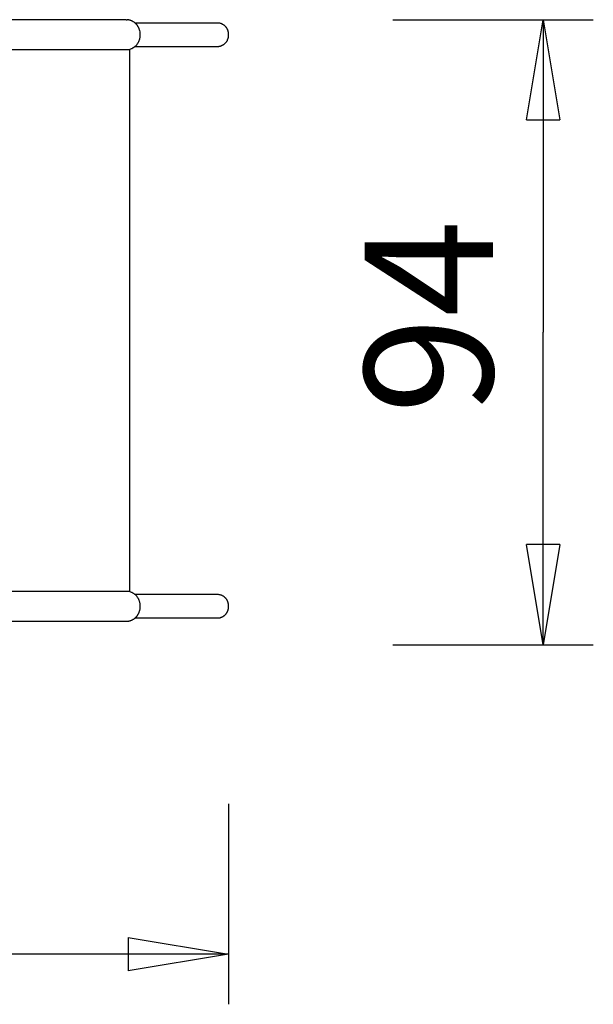
# Model space of a CAD drawing. Units: inches. Extents: x 140.4 to 159.4, y 85.2 to 124.8.
# Drawn here: x 150.8 to 159.4, y 85.2 to 99.9 of the extents above; entities that cross this region are included whole.
import ezdxf

# ---------------------------------------------------------------- set-up
doc = ezdxf.new("R2010")
doc.units = ezdxf.units.IN
doc.header["$MEASUREMENT"] = 0
doc.layers.add('Ebene 1', color=7, linetype='Continuous')

# ---------------------------------------------------------------- blocks, each defined once
blk = doc.blocks.new('block 2')
at = {"layer": 'Ebene 1', "color": 179, "lineweight": 25, "true_color": 0x1a171b}
for points in [[(152.361, 99.925), (148.257, 99.925)], [(152.361, 99.925), (152.375, 99.925)], [(153.73, 99.875), (152.494, 99.875)], [(153.795, 99.861), (153.786, 99.865)], [(156.35, 99.925), (159.35, 99.925)], [(158.35, 98.425), (158.6, 99.925)], [(158.6, 99.925), (158.6, 95.25)], [(158.6, 99.925), (158.851, 98.425)], [(158.6, 99.925), (158.6, 98.425)], [(148.304, 99.481), (152.409, 99.481)], [(152.409, 99.481), (152.409, 91.369)], [(152.471, 99.507), (152.462, 99.502)], [(152.494, 99.525), (153.73, 99.525)], [(153.73, 99.525), (153.738, 99.525)], [(158.35, 98.425), (158.851, 98.425)], [(158.6, 90.575), (158.6, 95.25)], [(158.6, 90.575), (158.35, 92.075)], [(158.851, 92.075), (158.35, 92.075)], [(158.851, 92.075), (158.6, 90.575)], [(158.6, 90.575), (158.6, 92.075)], [(152.409, 91.369), (148.304, 91.369)], [(152.471, 91.343), (152.462, 91.348)], [(153.73, 91.325), (152.494, 91.325)], [(153.795, 91.311), (153.786, 91.315)], [(148.281, 90.925), (152.361, 90.925)], [(152.361, 90.925), (152.375, 90.926)], [(152.494, 90.975), (153.73, 90.975)], [(153.73, 90.975), (153.738, 90.975)], [(156.35, 90.575), (159.35, 90.575)], [(153.89, 88.196), (153.89, 85.196)], [(152.39, 86.196), (153.89, 85.946)], [(152.39, 86.196), (152.39, 85.696)], [(153.89, 85.946), (148.038, 85.946)], [(153.89, 85.946), (152.39, 85.696)], [(153.89, 85.946), (152.39, 85.946)]]:
    blk.add_lwpolyline(points, dxfattribs=at)
for points in [[(152.388, 99.924), (152.386, 99.924), (152.378, 99.924), (152.375, 99.924)], [(152.388, 99.924), (152.386, 99.924), (152.378, 99.924), (152.375, 99.924)], [(152.401, 99.921), (152.398, 99.921), (152.391, 99.924), (152.388, 99.924)], [(152.401, 99.921), (152.398, 99.921), (152.391, 99.924), (152.388, 99.924)], [(152.414, 99.918), (152.412, 99.919), (152.405, 99.921), (152.401, 99.921)], [(152.414, 99.918), (152.412, 99.919), (152.405, 99.921), (152.401, 99.921)], [(152.427, 99.914), (152.424, 99.915), (152.418, 99.917), (152.414, 99.918)], [(152.427, 99.914), (152.424, 99.915), (152.418, 99.917), (152.414, 99.918)], [(152.439, 99.909), (152.436, 99.91), (152.43, 99.913), (152.427, 99.914)], [(152.439, 99.909), (152.436, 99.91), (152.43, 99.913), (152.427, 99.914)], [(152.451, 99.904), (152.448, 99.905), (152.442, 99.908), (152.439, 99.909)], [(152.451, 99.904), (152.448, 99.905), (152.442, 99.908), (152.439, 99.909)], [(152.463, 99.898), (152.459, 99.9), (152.454, 99.902), (152.451, 99.904)], [(152.463, 99.898), (152.459, 99.9), (152.454, 99.902), (152.451, 99.904)], [(152.473, 99.891), (152.47, 99.893), (152.465, 99.896), (152.463, 99.898)], [(152.473, 99.891), (152.47, 99.893), (152.465, 99.896), (152.463, 99.898)], [(152.484, 99.884), (152.481, 99.886), (152.476, 99.89), (152.473, 99.892)], [(152.484, 99.884), (152.481, 99.886), (152.476, 99.89), (152.473, 99.892)], [(152.493, 99.876), (152.49, 99.878), (152.487, 99.882), (152.484, 99.884)], [(152.493, 99.876), (152.49, 99.878), (152.487, 99.882), (152.484, 99.884)], [(152.502, 99.868), (152.501, 99.87), (152.496, 99.875), (152.493, 99.876)], [(152.502, 99.868), (152.501, 99.87), (152.496, 99.875), (152.493, 99.876)], [(152.51, 99.86), (152.509, 99.862), (152.504, 99.867), (152.502, 99.868)], [(152.51, 99.86), (152.509, 99.862), (152.504, 99.867), (152.502, 99.868)], [(153.755, 99.872), (153.748, 99.872), (153.736, 99.875), (153.729, 99.875)], [(153.755, 99.872), (153.748, 99.872), (153.736, 99.875), (153.729, 99.875)], [(153.775, 99.868), (153.768, 99.87), (153.761, 99.872), (153.755, 99.872)], [(153.775, 99.868), (153.768, 99.87), (153.761, 99.872), (153.755, 99.872)], [(153.786, 99.865), (153.784, 99.866), (153.777, 99.868), (153.774, 99.869)], [(153.786, 99.865), (153.784, 99.866), (153.777, 99.868), (153.774, 99.869)], [(152.519, 99.851), (152.516, 99.854), (152.512, 99.858), (152.511, 99.86)], [(152.519, 99.851), (152.516, 99.854), (152.512, 99.858), (152.511, 99.86)], [(152.526, 99.842), (152.524, 99.844), (152.52, 99.849), (152.519, 99.851)], [(152.526, 99.842), (152.524, 99.844), (152.52, 99.849), (152.519, 99.851)], [(152.532, 99.833), (152.531, 99.835), (152.527, 99.84), (152.525, 99.842)], [(152.532, 99.833), (152.531, 99.835), (152.527, 99.84), (152.525, 99.842)], [(152.538, 99.824), (152.536, 99.827), (152.534, 99.83), (152.532, 99.833)], [(152.538, 99.824), (152.536, 99.827), (152.534, 99.83), (152.532, 99.833)], [(152.544, 99.814), (152.543, 99.817), (152.541, 99.821), (152.538, 99.824)], [(152.544, 99.814), (152.543, 99.817), (152.541, 99.821), (152.538, 99.824)], [(152.55, 99.804), (152.548, 99.806), (152.545, 99.811), (152.544, 99.814)], [(152.55, 99.804), (152.548, 99.806), (152.545, 99.811), (152.544, 99.814)], [(152.554, 99.793), (152.553, 99.796), (152.55, 99.801), (152.55, 99.804)], [(152.554, 99.793), (152.553, 99.796), (152.55, 99.801), (152.55, 99.804)], [(152.558, 99.782), (152.557, 99.784), (152.556, 99.79), (152.554, 99.793)], [(152.558, 99.782), (152.557, 99.784), (152.556, 99.79), (152.554, 99.793)], [(152.563, 99.77), (152.562, 99.772), (152.559, 99.779), (152.558, 99.782)], [(152.563, 99.77), (152.562, 99.772), (152.559, 99.779), (152.558, 99.782)], [(152.565, 99.758), (152.565, 99.761), (152.564, 99.767), (152.563, 99.77)], [(152.565, 99.758), (152.565, 99.761), (152.564, 99.767), (152.563, 99.77)], [(152.569, 99.746), (152.569, 99.749), (152.565, 99.755), (152.565, 99.758)], [(152.569, 99.746), (152.569, 99.749), (152.565, 99.755), (152.565, 99.758)], [(152.571, 99.732), (152.571, 99.735), (152.568, 99.742), (152.568, 99.745)], [(152.571, 99.732), (152.571, 99.735), (152.568, 99.742), (152.568, 99.745)], [(152.572, 99.719), (152.572, 99.721), (152.571, 99.729), (152.571, 99.732)], [(152.572, 99.719), (152.572, 99.721), (152.571, 99.729), (152.571, 99.732)], [(152.573, 99.705), (152.573, 99.709), (152.572, 99.716), (152.572, 99.719)], [(152.573, 99.705), (152.573, 99.709), (152.572, 99.716), (152.572, 99.719)], [(153.804, 99.855), (153.801, 99.857), (153.798, 99.859), (153.795, 99.86)], [(153.804, 99.855), (153.801, 99.857), (153.798, 99.859), (153.795, 99.86)], [(153.815, 99.85), (153.812, 99.852), (153.807, 99.855), (153.805, 99.856)], [(153.815, 99.85), (153.812, 99.852), (153.807, 99.855), (153.805, 99.856)], [(153.824, 99.844), (153.821, 99.845), (153.817, 99.849), (153.815, 99.85)], [(153.824, 99.844), (153.821, 99.845), (153.817, 99.849), (153.815, 99.85)], [(153.831, 99.837), (153.829, 99.839), (153.826, 99.843), (153.824, 99.844)], [(153.831, 99.837), (153.829, 99.839), (153.826, 99.843), (153.824, 99.844)], [(153.839, 99.831), (153.837, 99.833), (153.833, 99.836), (153.831, 99.838)], [(153.839, 99.831), (153.837, 99.833), (153.833, 99.836), (153.831, 99.838)], [(153.846, 99.823), (153.845, 99.825), (153.841, 99.829), (153.839, 99.831)], [(153.846, 99.823), (153.845, 99.825), (153.841, 99.829), (153.839, 99.831)], [(153.853, 99.816), (153.852, 99.818), (153.848, 99.822), (153.846, 99.824)], [(153.853, 99.816), (153.852, 99.818), (153.848, 99.822), (153.846, 99.824)], [(153.859, 99.809), (153.857, 99.811), (153.855, 99.814), (153.853, 99.816)], [(153.859, 99.809), (153.857, 99.811), (153.855, 99.814), (153.853, 99.816)], [(153.865, 99.801), (153.863, 99.803), (153.86, 99.806), (153.859, 99.809)], [(153.865, 99.801), (153.863, 99.803), (153.86, 99.806), (153.859, 99.809)], [(153.87, 99.793), (153.868, 99.795), (153.866, 99.799), (153.865, 99.801)], [(153.87, 99.793), (153.868, 99.795), (153.866, 99.799), (153.865, 99.801)], [(153.873, 99.785), (153.872, 99.787), (153.871, 99.791), (153.87, 99.793)], [(153.873, 99.785), (153.872, 99.787), (153.871, 99.791), (153.87, 99.793)], [(153.878, 99.777), (153.877, 99.779), (153.875, 99.783), (153.873, 99.785)], [(153.878, 99.777), (153.877, 99.779), (153.875, 99.783), (153.873, 99.785)], [(153.881, 99.768), (153.881, 99.77), (153.879, 99.774), (153.878, 99.777)], [(153.881, 99.768), (153.881, 99.77), (153.879, 99.774), (153.878, 99.777)], [(153.885, 99.759), (153.884, 99.761), (153.882, 99.765), (153.881, 99.768)], [(153.885, 99.759), (153.884, 99.761), (153.882, 99.765), (153.881, 99.768)], [(153.888, 99.749), (153.887, 99.751), (153.886, 99.757), (153.885, 99.759)], [(153.888, 99.749), (153.887, 99.751), (153.886, 99.757), (153.885, 99.759)], [(153.89, 99.739), (153.89, 99.741), (153.888, 99.747), (153.888, 99.749)], [(153.89, 99.739), (153.89, 99.741), (153.888, 99.747), (153.888, 99.749)], [(153.892, 99.729), (153.892, 99.731), (153.89, 99.737), (153.89, 99.739)], [(153.892, 99.729), (153.892, 99.731), (153.89, 99.737), (153.89, 99.739)], [(153.894, 99.718), (153.894, 99.72), (153.892, 99.726), (153.892, 99.728)], [(153.894, 99.718), (153.894, 99.72), (153.892, 99.726), (153.892, 99.728)], [(153.894, 99.707), (153.894, 99.71), (153.894, 99.715), (153.894, 99.718)], [(153.894, 99.707), (153.894, 99.71), (153.894, 99.715), (153.894, 99.718)], [(152.528, 99.561), (152.53, 99.565), (152.534, 99.569), (152.536, 99.573)], [(152.528, 99.561), (152.53, 99.565), (152.534, 99.569), (152.536, 99.573)], [(152.536, 99.573), (152.538, 99.576), (152.541, 99.581), (152.543, 99.584)], [(152.536, 99.573), (152.538, 99.576), (152.541, 99.581), (152.543, 99.584)], [(152.543, 99.584), (152.545, 99.588), (152.547, 99.593), (152.55, 99.597)], [(152.543, 99.584), (152.545, 99.588), (152.547, 99.593), (152.55, 99.597)], [(152.55, 99.597), (152.551, 99.6), (152.554, 99.606), (152.555, 99.609)], [(152.55, 99.597), (152.551, 99.6), (152.554, 99.606), (152.555, 99.609)], [(152.556, 99.609), (152.556, 99.613), (152.559, 99.618), (152.56, 99.622)], [(152.556, 99.609), (152.556, 99.613), (152.559, 99.618), (152.56, 99.622)], [(152.56, 99.622), (152.561, 99.626), (152.563, 99.633), (152.564, 99.636)], [(152.56, 99.622), (152.561, 99.626), (152.563, 99.633), (152.564, 99.636)], [(152.565, 99.636), (152.565, 99.639), (152.567, 99.646), (152.567, 99.65)], [(152.565, 99.636), (152.565, 99.639), (152.567, 99.646), (152.567, 99.65)], [(152.567, 99.65), (152.568, 99.654), (152.57, 99.66), (152.57, 99.664)], [(152.567, 99.65), (152.568, 99.654), (152.57, 99.66), (152.57, 99.664)], [(152.57, 99.664), (152.57, 99.666), (152.572, 99.675), (152.572, 99.678)], [(152.57, 99.664), (152.57, 99.666), (152.572, 99.675), (152.572, 99.678)], [(152.572, 99.678), (152.572, 99.681), (152.573, 99.688), (152.573, 99.692)], [(152.572, 99.678), (152.572, 99.681), (152.573, 99.688), (152.573, 99.692)], [(153.83, 99.562), (153.832, 99.564), (153.837, 99.567), (153.839, 99.569)], [(153.83, 99.562), (153.832, 99.564), (153.837, 99.567), (153.839, 99.569)], [(153.839, 99.569), (153.841, 99.571), (153.845, 99.576), (153.847, 99.578)], [(153.839, 99.569), (153.841, 99.571), (153.845, 99.576), (153.847, 99.578)], [(153.847, 99.577), (153.849, 99.579), (153.852, 99.585), (153.855, 99.587)], [(153.847, 99.577), (153.849, 99.579), (153.852, 99.585), (153.855, 99.587)], [(153.855, 99.586), (153.857, 99.588), (153.86, 99.593), (153.861, 99.596)], [(153.855, 99.586), (153.857, 99.588), (153.86, 99.593), (153.861, 99.596)], [(153.862, 99.596), (153.863, 99.598), (153.867, 99.603), (153.868, 99.606)], [(153.862, 99.596), (153.863, 99.598), (153.867, 99.603), (153.868, 99.606)], [(153.868, 99.606), (153.87, 99.608), (153.872, 99.613), (153.875, 99.616)], [(153.868, 99.606), (153.87, 99.608), (153.872, 99.613), (153.875, 99.616)], [(153.875, 99.616), (153.876, 99.619), (153.879, 99.624), (153.879, 99.627)], [(153.875, 99.616), (153.876, 99.619), (153.879, 99.624), (153.879, 99.627)], [(153.879, 99.627), (153.88, 99.63), (153.883, 99.636), (153.883, 99.639)], [(153.879, 99.627), (153.88, 99.63), (153.883, 99.636), (153.883, 99.639)], [(153.883, 99.638), (153.884, 99.641), (153.886, 99.647), (153.887, 99.65)], [(153.883, 99.638), (153.884, 99.641), (153.886, 99.647), (153.887, 99.65)], [(153.887, 99.649), (153.888, 99.652), (153.889, 99.658), (153.89, 99.661)], [(153.887, 99.649), (153.888, 99.652), (153.889, 99.658), (153.89, 99.661)], [(153.89, 99.661), (153.89, 99.664), (153.892, 99.67), (153.892, 99.672)], [(153.89, 99.661), (153.89, 99.664), (153.892, 99.67), (153.892, 99.672)], [(153.892, 99.672), (153.892, 99.675), (153.894, 99.681), (153.894, 99.684)], [(153.892, 99.672), (153.892, 99.675), (153.894, 99.681), (153.894, 99.684)], [(153.894, 99.684), (153.894, 99.687), (153.894, 99.692), (153.894, 99.696)], [(153.894, 99.684), (153.894, 99.687), (153.894, 99.692), (153.894, 99.696)], [(152.409, 99.481), (152.415, 99.482), (152.426, 99.487), (152.432, 99.488)], [(152.409, 99.481), (152.415, 99.482), (152.426, 99.487), (152.432, 99.488)], [(152.432, 99.489), (152.438, 99.491), (152.445, 99.494), (152.451, 99.496)], [(152.432, 99.489), (152.438, 99.491), (152.445, 99.494), (152.451, 99.496)], [(152.45, 99.496), (152.454, 99.497), (152.458, 99.501), (152.462, 99.502)], [(152.45, 99.496), (152.454, 99.497), (152.458, 99.501), (152.462, 99.502)], [(152.471, 99.507), (152.474, 99.509), (152.479, 99.513), (152.481, 99.515)], [(152.471, 99.507), (152.474, 99.509), (152.479, 99.513), (152.481, 99.515)], [(152.481, 99.515), (152.484, 99.516), (152.489, 99.52), (152.491, 99.523)], [(152.481, 99.515), (152.484, 99.516), (152.489, 99.52), (152.491, 99.523)], [(152.492, 99.522), (152.494, 99.525), (152.499, 99.529), (152.501, 99.531)], [(152.492, 99.522), (152.494, 99.525), (152.499, 99.529), (152.501, 99.531)], [(152.501, 99.531), (152.503, 99.533), (152.509, 99.538), (152.51, 99.541)], [(152.501, 99.531), (152.503, 99.533), (152.509, 99.538), (152.51, 99.541)], [(152.51, 99.54), (152.513, 99.543), (152.516, 99.548), (152.519, 99.551)], [(152.51, 99.54), (152.513, 99.543), (152.516, 99.548), (152.519, 99.551)], [(152.519, 99.55), (152.522, 99.553), (152.526, 99.557), (152.528, 99.561)], [(152.519, 99.55), (152.522, 99.553), (152.526, 99.557), (152.528, 99.561)], [(153.738, 99.525), (153.741, 99.525), (153.745, 99.526), (153.747, 99.526)], [(153.738, 99.525), (153.741, 99.525), (153.745, 99.526), (153.747, 99.526)], [(153.748, 99.526), (153.75, 99.526), (153.755, 99.527), (153.756, 99.527)], [(153.748, 99.526), (153.75, 99.526), (153.755, 99.527), (153.756, 99.527)], [(153.756, 99.527), (153.758, 99.527), (153.764, 99.529), (153.766, 99.529)], [(153.756, 99.527), (153.758, 99.527), (153.764, 99.529), (153.766, 99.529)], [(153.766, 99.529), (153.768, 99.53), (153.773, 99.531), (153.775, 99.532)], [(153.766, 99.529), (153.768, 99.53), (153.773, 99.531), (153.775, 99.532)], [(153.775, 99.532), (153.778, 99.533), (153.782, 99.534), (153.785, 99.535)], [(153.775, 99.532), (153.778, 99.533), (153.782, 99.534), (153.785, 99.535)], [(153.784, 99.535), (153.787, 99.536), (153.791, 99.538), (153.794, 99.539)], [(153.784, 99.535), (153.787, 99.536), (153.791, 99.538), (153.794, 99.539)], [(153.794, 99.539), (153.796, 99.541), (153.801, 99.543), (153.804, 99.544)], [(153.794, 99.539), (153.796, 99.541), (153.801, 99.543), (153.804, 99.544)], [(153.804, 99.544), (153.806, 99.545), (153.81, 99.548), (153.812, 99.549)], [(153.804, 99.544), (153.806, 99.545), (153.81, 99.548), (153.812, 99.549)], [(153.812, 99.549), (153.815, 99.551), (153.819, 99.554), (153.821, 99.555)], [(153.812, 99.549), (153.815, 99.551), (153.819, 99.554), (153.821, 99.555)], [(153.822, 99.555), (153.825, 99.556), (153.828, 99.56), (153.83, 99.562)], [(153.822, 99.555), (153.825, 99.556), (153.828, 99.56), (153.83, 99.562)], [(152.432, 91.362), (152.426, 91.364), (152.415, 91.368), (152.409, 91.37)], [(152.432, 91.362), (152.426, 91.364), (152.415, 91.368), (152.409, 91.37)], [(152.45, 91.354), (152.444, 91.357), (152.438, 91.36), (152.432, 91.362)], [(152.45, 91.354), (152.444, 91.357), (152.438, 91.36), (152.432, 91.362)], [(152.462, 91.348), (152.458, 91.35), (152.454, 91.353), (152.45, 91.355)], [(152.462, 91.348), (152.458, 91.35), (152.454, 91.353), (152.45, 91.355)], [(152.481, 91.336), (152.479, 91.338), (152.474, 91.341), (152.471, 91.343)], [(152.481, 91.336), (152.479, 91.338), (152.474, 91.341), (152.471, 91.343)], [(152.491, 91.328), (152.489, 91.33), (152.484, 91.334), (152.481, 91.336)], [(152.491, 91.328), (152.489, 91.33), (152.484, 91.334), (152.481, 91.336)], [(152.501, 91.319), (152.499, 91.322), (152.494, 91.326), (152.492, 91.328)], [(152.501, 91.319), (152.499, 91.322), (152.494, 91.326), (152.492, 91.328)], [(153.755, 91.323), (153.748, 91.323), (153.736, 91.325), (153.729, 91.325)], [(153.755, 91.323), (153.748, 91.323), (153.736, 91.325), (153.729, 91.325)], [(153.775, 91.318), (153.768, 91.319), (153.761, 91.322), (153.755, 91.322)], [(153.775, 91.318), (153.768, 91.319), (153.761, 91.322), (153.755, 91.322)], [(152.51, 91.31), (152.509, 91.312), (152.503, 91.318), (152.501, 91.32)], [(152.51, 91.31), (152.509, 91.312), (152.503, 91.318), (152.501, 91.32)], [(152.519, 91.3), (152.516, 91.302), (152.513, 91.307), (152.51, 91.31)], [(152.519, 91.3), (152.516, 91.302), (152.513, 91.307), (152.51, 91.31)], [(152.527, 91.29), (152.525, 91.293), (152.522, 91.297), (152.519, 91.3)], [(152.527, 91.29), (152.525, 91.293), (152.522, 91.297), (152.519, 91.3)], [(152.536, 91.278), (152.534, 91.282), (152.53, 91.286), (152.528, 91.289)], [(152.536, 91.278), (152.534, 91.282), (152.53, 91.286), (152.528, 91.289)], [(152.543, 91.266), (152.541, 91.27), (152.538, 91.275), (152.536, 91.278)], [(152.543, 91.266), (152.541, 91.27), (152.538, 91.275), (152.536, 91.278)], [(152.55, 91.254), (152.547, 91.257), (152.545, 91.263), (152.543, 91.266)], [(152.55, 91.254), (152.547, 91.257), (152.545, 91.263), (152.543, 91.266)], [(152.554, 91.241), (152.554, 91.244), (152.551, 91.251), (152.55, 91.254)], [(152.554, 91.241), (152.554, 91.244), (152.551, 91.251), (152.55, 91.254)], [(152.56, 91.228), (152.559, 91.232), (152.556, 91.237), (152.554, 91.241)], [(152.56, 91.228), (152.559, 91.232), (152.556, 91.237), (152.554, 91.241)], [(152.564, 91.214), (152.563, 91.218), (152.561, 91.224), (152.56, 91.228)], [(152.564, 91.214), (152.563, 91.218), (152.561, 91.224), (152.56, 91.228)], [(152.567, 91.201), (152.567, 91.204), (152.565, 91.211), (152.565, 91.215)], [(152.567, 91.201), (152.567, 91.204), (152.565, 91.211), (152.565, 91.215)], [(152.57, 91.187), (152.57, 91.19), (152.569, 91.197), (152.567, 91.201)], [(152.57, 91.187), (152.57, 91.19), (152.569, 91.197), (152.567, 91.201)], [(152.572, 91.173), (152.572, 91.175), (152.57, 91.184), (152.57, 91.187)], [(152.572, 91.173), (152.572, 91.175), (152.57, 91.184), (152.57, 91.187)], [(153.786, 91.315), (153.784, 91.316), (153.777, 91.318), (153.774, 91.319)], [(153.786, 91.315), (153.784, 91.316), (153.777, 91.318), (153.774, 91.319)], [(153.804, 91.306), (153.801, 91.307), (153.798, 91.309), (153.795, 91.311)], [(153.804, 91.306), (153.801, 91.307), (153.798, 91.309), (153.795, 91.311)], [(153.815, 91.3), (153.812, 91.302), (153.807, 91.305), (153.805, 91.306)], [(153.815, 91.3), (153.812, 91.302), (153.807, 91.305), (153.805, 91.306)], [(153.824, 91.294), (153.821, 91.295), (153.817, 91.299), (153.815, 91.3)], [(153.824, 91.294), (153.821, 91.295), (153.817, 91.299), (153.815, 91.3)], [(153.831, 91.287), (153.829, 91.289), (153.826, 91.293), (153.824, 91.294)], [(153.831, 91.287), (153.829, 91.289), (153.826, 91.293), (153.824, 91.294)], [(153.839, 91.281), (153.837, 91.283), (153.833, 91.286), (153.831, 91.288)], [(153.839, 91.281), (153.837, 91.283), (153.833, 91.286), (153.831, 91.288)], [(153.846, 91.273), (153.845, 91.275), (153.841, 91.279), (153.839, 91.281)], [(153.846, 91.273), (153.845, 91.275), (153.841, 91.279), (153.839, 91.281)], [(153.853, 91.266), (153.852, 91.268), (153.848, 91.272), (153.846, 91.274)], [(153.853, 91.266), (153.852, 91.268), (153.848, 91.272), (153.846, 91.274)], [(153.859, 91.259), (153.857, 91.261), (153.855, 91.264), (153.853, 91.266)], [(153.859, 91.259), (153.857, 91.261), (153.855, 91.264), (153.853, 91.266)], [(153.865, 91.251), (153.863, 91.253), (153.86, 91.256), (153.859, 91.259)], [(153.865, 91.251), (153.863, 91.253), (153.86, 91.256), (153.859, 91.259)], [(153.87, 91.243), (153.868, 91.245), (153.866, 91.249), (153.865, 91.251)], [(153.87, 91.243), (153.868, 91.245), (153.866, 91.249), (153.865, 91.251)], [(153.873, 91.235), (153.872, 91.237), (153.871, 91.241), (153.87, 91.243)], [(153.873, 91.235), (153.872, 91.237), (153.871, 91.241), (153.87, 91.243)], [(153.878, 91.226), (153.877, 91.229), (153.875, 91.233), (153.873, 91.235)], [(153.878, 91.226), (153.877, 91.229), (153.875, 91.233), (153.873, 91.235)], [(153.881, 91.218), (153.881, 91.22), (153.879, 91.224), (153.878, 91.226)], [(153.881, 91.218), (153.881, 91.22), (153.879, 91.224), (153.878, 91.226)], [(153.885, 91.209), (153.884, 91.211), (153.882, 91.216), (153.881, 91.218)], [(153.885, 91.209), (153.884, 91.211), (153.882, 91.216), (153.881, 91.218)], [(153.888, 91.199), (153.887, 91.201), (153.886, 91.206), (153.885, 91.209)], [(153.888, 91.199), (153.887, 91.201), (153.886, 91.206), (153.885, 91.209)], [(153.89, 91.189), (153.89, 91.191), (153.888, 91.197), (153.888, 91.199)], [(153.89, 91.189), (153.89, 91.191), (153.888, 91.197), (153.888, 91.199)], [(153.892, 91.179), (153.892, 91.181), (153.89, 91.187), (153.89, 91.189)], [(153.892, 91.179), (153.892, 91.181), (153.89, 91.187), (153.89, 91.189)], [(153.894, 91.168), (153.894, 91.17), (153.892, 91.175), (153.892, 91.178)], [(153.894, 91.168), (153.894, 91.17), (153.892, 91.175), (153.892, 91.178)], [(152.532, 91.017), (152.534, 91.02), (152.537, 91.024), (152.538, 91.027)], [(152.532, 91.017), (152.534, 91.02), (152.537, 91.024), (152.538, 91.027)], [(152.538, 91.027), (152.541, 91.03), (152.543, 91.034), (152.544, 91.037)], [(152.538, 91.027), (152.541, 91.03), (152.543, 91.034), (152.544, 91.037)], [(152.544, 91.037), (152.545, 91.039), (152.548, 91.044), (152.55, 91.047)], [(152.544, 91.037), (152.545, 91.039), (152.548, 91.044), (152.55, 91.047)], [(152.55, 91.047), (152.55, 91.049), (152.553, 91.054), (152.554, 91.057)], [(152.55, 91.047), (152.55, 91.049), (152.553, 91.054), (152.554, 91.057)], [(152.554, 91.057), (152.556, 91.06), (152.557, 91.066), (152.558, 91.068)], [(152.554, 91.057), (152.556, 91.06), (152.557, 91.066), (152.558, 91.068)], [(152.558, 91.068), (152.559, 91.071), (152.562, 91.078), (152.563, 91.081)], [(152.558, 91.068), (152.559, 91.071), (152.562, 91.078), (152.563, 91.081)], [(152.563, 91.08), (152.564, 91.083), (152.565, 91.09), (152.565, 91.092)], [(152.563, 91.08), (152.564, 91.083), (152.565, 91.09), (152.565, 91.092)], [(152.565, 91.092), (152.565, 91.095), (152.569, 91.103), (152.569, 91.106)], [(152.565, 91.092), (152.565, 91.095), (152.569, 91.103), (152.569, 91.106)], [(152.569, 91.105), (152.569, 91.108), (152.571, 91.116), (152.571, 91.118)], [(152.569, 91.105), (152.569, 91.108), (152.571, 91.116), (152.571, 91.118)], [(152.571, 91.118), (152.571, 91.121), (152.572, 91.129), (152.572, 91.132)], [(152.571, 91.118), (152.571, 91.121), (152.572, 91.129), (152.572, 91.132)], [(152.573, 91.159), (152.573, 91.163), (152.572, 91.17), (152.572, 91.173)], [(152.573, 91.159), (152.573, 91.163), (152.572, 91.17), (152.572, 91.173)], [(152.572, 91.132), (152.572, 91.135), (152.573, 91.142), (152.573, 91.146)], [(152.572, 91.132), (152.572, 91.135), (152.573, 91.142), (152.573, 91.146)], [(153.839, 91.019), (153.841, 91.021), (153.845, 91.026), (153.847, 91.028)], [(153.839, 91.019), (153.841, 91.021), (153.845, 91.026), (153.847, 91.028)], [(153.847, 91.027), (153.849, 91.029), (153.852, 91.035), (153.855, 91.037)], [(153.847, 91.027), (153.849, 91.029), (153.852, 91.035), (153.855, 91.037)], [(153.855, 91.036), (153.857, 91.039), (153.86, 91.043), (153.861, 91.046)], [(153.855, 91.036), (153.857, 91.039), (153.86, 91.043), (153.861, 91.046)], [(153.862, 91.046), (153.863, 91.048), (153.867, 91.053), (153.868, 91.056)], [(153.862, 91.046), (153.863, 91.048), (153.867, 91.053), (153.868, 91.056)], [(153.868, 91.056), (153.87, 91.058), (153.872, 91.063), (153.875, 91.066)], [(153.868, 91.056), (153.87, 91.058), (153.872, 91.063), (153.875, 91.066)], [(153.875, 91.066), (153.876, 91.069), (153.879, 91.074), (153.879, 91.077)], [(153.875, 91.066), (153.876, 91.069), (153.879, 91.074), (153.879, 91.077)], [(153.879, 91.077), (153.88, 91.08), (153.883, 91.086), (153.883, 91.089)], [(153.879, 91.077), (153.88, 91.08), (153.883, 91.086), (153.883, 91.089)], [(153.883, 91.088), (153.884, 91.091), (153.886, 91.097), (153.887, 91.1)], [(153.883, 91.088), (153.884, 91.091), (153.886, 91.097), (153.887, 91.1)], [(153.887, 91.099), (153.888, 91.102), (153.889, 91.108), (153.89, 91.111)], [(153.887, 91.099), (153.888, 91.102), (153.889, 91.108), (153.89, 91.111)], [(153.89, 91.111), (153.89, 91.114), (153.892, 91.12), (153.892, 91.122)], [(153.89, 91.111), (153.89, 91.114), (153.892, 91.12), (153.892, 91.122)], [(153.892, 91.122), (153.892, 91.125), (153.894, 91.131), (153.894, 91.134)], [(153.892, 91.122), (153.892, 91.125), (153.894, 91.131), (153.894, 91.134)], [(153.894, 91.157), (153.894, 91.16), (153.894, 91.165), (153.894, 91.168)], [(153.894, 91.157), (153.894, 91.16), (153.894, 91.165), (153.894, 91.168)], [(153.894, 91.134), (153.894, 91.137), (153.894, 91.142), (153.894, 91.146)], [(153.894, 91.134), (153.894, 91.137), (153.894, 91.142), (153.894, 91.146)], [(152.375, 90.926), (152.378, 90.926), (152.386, 90.927), (152.388, 90.927)], [(152.375, 90.926), (152.378, 90.926), (152.386, 90.927), (152.388, 90.927)], [(152.389, 90.927), (152.392, 90.927), (152.399, 90.928), (152.402, 90.929)], [(152.389, 90.927), (152.392, 90.927), (152.399, 90.928), (152.402, 90.929)], [(152.401, 90.929), (152.405, 90.929), (152.412, 90.931), (152.414, 90.932)], [(152.401, 90.929), (152.405, 90.929), (152.412, 90.931), (152.414, 90.932)], [(152.414, 90.932), (152.418, 90.933), (152.424, 90.935), (152.427, 90.936)], [(152.414, 90.932), (152.418, 90.933), (152.424, 90.935), (152.427, 90.936)], [(152.428, 90.936), (152.43, 90.937), (152.436, 90.94), (152.439, 90.941)], [(152.428, 90.936), (152.43, 90.937), (152.436, 90.94), (152.439, 90.941)], [(152.439, 90.941), (152.442, 90.942), (152.448, 90.945), (152.451, 90.946)], [(152.439, 90.941), (152.442, 90.942), (152.448, 90.945), (152.451, 90.946)], [(152.451, 90.947), (152.454, 90.948), (152.459, 90.951), (152.463, 90.952)], [(152.451, 90.947), (152.454, 90.948), (152.459, 90.951), (152.463, 90.952)], [(152.463, 90.952), (152.465, 90.954), (152.47, 90.958), (152.474, 90.959)], [(152.463, 90.952), (152.465, 90.954), (152.47, 90.958), (152.474, 90.959)], [(152.473, 90.959), (152.476, 90.961), (152.481, 90.964), (152.484, 90.966)], [(152.473, 90.959), (152.476, 90.961), (152.481, 90.964), (152.484, 90.966)], [(152.484, 90.966), (152.487, 90.968), (152.491, 90.972), (152.494, 90.974)], [(152.484, 90.966), (152.487, 90.968), (152.491, 90.972), (152.494, 90.974)], [(152.493, 90.974), (152.496, 90.975), (152.501, 90.98), (152.502, 90.982)], [(152.493, 90.974), (152.496, 90.975), (152.501, 90.98), (152.502, 90.982)], [(152.502, 90.982), (152.504, 90.984), (152.509, 90.989), (152.51, 90.99)], [(152.502, 90.982), (152.504, 90.984), (152.509, 90.989), (152.51, 90.99)], [(152.511, 90.99), (152.512, 90.992), (152.516, 90.996), (152.519, 90.999)], [(152.511, 90.99), (152.512, 90.992), (152.516, 90.996), (152.519, 90.999)], [(152.519, 90.999), (152.52, 91.002), (152.525, 91.006), (152.526, 91.008)], [(152.519, 90.999), (152.52, 91.002), (152.525, 91.006), (152.526, 91.008)], [(152.525, 91.008), (152.527, 91.01), (152.531, 91.015), (152.532, 91.017)], [(152.525, 91.008), (152.527, 91.01), (152.531, 91.015), (152.532, 91.017)], [(153.738, 90.975), (153.741, 90.975), (153.745, 90.976), (153.747, 90.976)], [(153.738, 90.975), (153.741, 90.975), (153.745, 90.976), (153.747, 90.976)], [(153.748, 90.976), (153.75, 90.976), (153.755, 90.977), (153.756, 90.977)], [(153.748, 90.976), (153.75, 90.976), (153.755, 90.977), (153.756, 90.977)], [(153.756, 90.977), (153.758, 90.977), (153.764, 90.979), (153.766, 90.979)], [(153.756, 90.977), (153.758, 90.977), (153.764, 90.979), (153.766, 90.979)], [(153.766, 90.979), (153.768, 90.98), (153.773, 90.981), (153.775, 90.982)], [(153.766, 90.979), (153.768, 90.98), (153.773, 90.981), (153.775, 90.982)], [(153.775, 90.982), (153.778, 90.983), (153.782, 90.984), (153.785, 90.985)], [(153.775, 90.982), (153.778, 90.983), (153.782, 90.984), (153.785, 90.985)], [(153.784, 90.985), (153.787, 90.986), (153.791, 90.988), (153.794, 90.989)], [(153.784, 90.985), (153.787, 90.986), (153.791, 90.988), (153.794, 90.989)], [(153.794, 90.989), (153.796, 90.99), (153.801, 90.993), (153.804, 90.994)], [(153.794, 90.989), (153.796, 90.99), (153.801, 90.993), (153.804, 90.994)], [(153.804, 90.994), (153.806, 90.995), (153.81, 90.998), (153.812, 90.999)], [(153.804, 90.994), (153.806, 90.995), (153.81, 90.998), (153.812, 90.999)], [(153.812, 90.999), (153.815, 91), (153.819, 91.004), (153.821, 91.005)], [(153.812, 90.999), (153.815, 91), (153.819, 91.004), (153.821, 91.005)], [(153.822, 91.005), (153.825, 91.006), (153.828, 91.01), (153.83, 91.012)], [(153.822, 91.005), (153.825, 91.006), (153.828, 91.01), (153.83, 91.012)], [(153.83, 91.012), (153.832, 91.014), (153.837, 91.017), (153.839, 91.019)], [(153.83, 91.012), (153.832, 91.014), (153.837, 91.017), (153.839, 91.019)]]:
    blk.add_open_spline(points, degree=3, dxfattribs=at)
for points in [[(152.573, 99.691), (152.573, 99.693), (152.573, 99.698), (152.573, 99.7), (152.573, 99.701), (152.573, 99.704), (152.573, 99.705)], [(152.573, 99.691), (152.573, 99.693), (152.573, 99.698), (152.573, 99.7), (152.573, 99.701), (152.573, 99.704), (152.573, 99.705)], [(153.894, 99.696), (153.894, 99.696), (153.894, 99.699), (153.894, 99.7), (153.894, 99.702), (153.894, 99.705), (153.894, 99.707)], [(153.894, 99.696), (153.894, 99.696), (153.894, 99.699), (153.894, 99.7), (153.894, 99.702), (153.894, 99.705), (153.894, 99.707)], [(152.573, 91.146), (152.573, 91.147), (152.573, 91.149), (152.573, 91.15), (152.573, 91.153), (152.573, 91.156), (152.573, 91.159)], [(152.573, 91.146), (152.573, 91.147), (152.573, 91.149), (152.573, 91.15), (152.573, 91.153), (152.573, 91.156), (152.573, 91.159)], [(153.894, 91.146), (153.894, 91.146), (153.894, 91.149), (153.894, 91.15), (153.894, 91.152), (153.894, 91.155), (153.894, 91.157)], [(153.894, 91.146), (153.894, 91.146), (153.894, 91.149), (153.894, 91.15), (153.894, 91.152), (153.894, 91.155), (153.894, 91.157)]]:
    blk.add_open_spline(points, degree=3, knots=[0, 0, 0, 0, 1, 1, 1, 2, 2, 2, 2], dxfattribs=at)
at = {"layer": 'Ebene 1', "color": 179, "true_color": 0x1a171b, "insert": (157.847, 94.026), "char_height": 1.91906, "attachment_point": 7, "rotation": 89.998}
blk.add_mtext('\\fGeometric706BTCondensedB|b1|i0|c0|p34;\\W1;94', dxfattribs=at)

msp = doc.modelspace()

# ---------------------------------------------------------------- block references
at = {"layer": 'Ebene 1'}
msp.add_blockref('block 2', (0, 0), dxfattribs=at)

doc.saveas('drawing.dxf')
